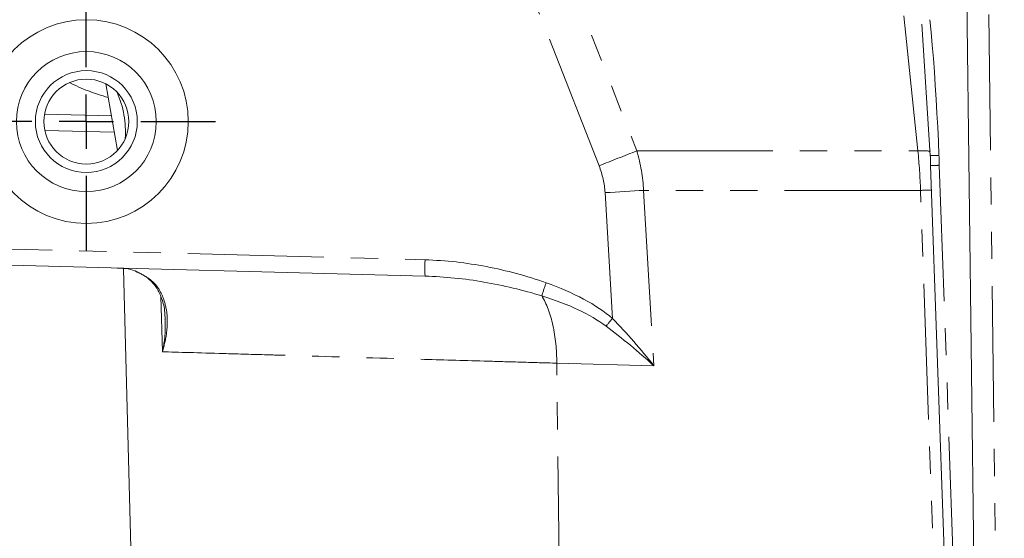
# Model space of a CAD drawing. Units: millimetres. Extents: x 11 to 1180, y 5 to 832.
# Drawn here: x 544 to 590, y 592 to 616 of the extents above; entities that cross this region are included whole.
import ezdxf

# ---------------------------------------------------------------- set-up
doc = ezdxf.new("R2010")
doc.units = ezdxf.units.MM
doc.linetypes.add('PHANTOM', pattern=[12.7, 6.35, -1.27, 1.27, -1.27, 1.27, -1.27])
doc.layers.add('SLD-0', color=7, linetype='Continuous')
doc.styles.add('SLDTEXTSTYLE1', font='TXT', dxfattribs={"width": 0.605})
doc.dimstyles.new('SLDDIMSTYLE12', dxfattribs={"dimtxt": 3, "dimasz": 3, "dimexe": 0, "dimexo": 0.0625, "dimgap": 0.75, "dimtad": 0, "dimdec": 1, "dimlfac": 2, "dimrnd": 1e-09, "dimzin": 12, "dimdsep": 46, "dimtxsty": 'SLDTEXTSTYLE1', "dimsah": 1, "dimcen": 0.09, "dimadec": 0, "dimazin": 0, "dimtfac": 1, "dimtdec": 3, "dimtofl": 0, "dimtmove": 0, "dimatfit": 3, "dimfxl": 0, "dimfrac": 2, "dimtolj": 1, "dimtzin": 12, "dimarcsym": 0})

# ---------------------------------------------------------------- blocks, each defined once
blk = doc.blocks.new('SW_SYMBOL_MOD_CL')
at = {"layer": 'SLD-0', "color": 0, "char_height": 776, "attachment_point": 5, "style": 'SLDTEXTSTYLE1'}
for s, insert in [('C', (400, 600)), ('L', (600, 300))]:
    blk.add_mtext(s, dxfattribs=dict(at, insert=insert))
blk = doc.blocks.new('*D96')
at = {"layer": 'SLD-0'}
for p, q in [((506.23, 654.901), (506.23, 660.67)), ((583.211, 654.901), (503.055, 654.901)), ((539.616, 611.13), (503.055, 611.13)), ((506.23, 611.13), (506.23, 605.361))]:
    blk.add_line(p, q, dxfattribs=at)
for points in [[(506.23, 654.901), (506.692, 657.901), (505.769, 657.901)], [(506.23, 611.13), (505.769, 608.13), (506.692, 608.13)]]:
    blk.add_solid(points, dxfattribs=at)
at = {"layer": 'SLD-0', "xscale": 0.003867203219315895, "yscale": 0.003867203219315895, "zscale": 0.003867203219315895, "rotation": 90.0000000000004}
blk.add_blockref('SW_SYMBOL_MOD_CL', (510.404, 645.939), dxfattribs=at)
at = {"layer": 'SLD-0', "char_height": 3, "attachment_point": 1, "rotation": 90, "style": 'SLDTEXTSTYLE1'}
for s, insert in [('FOR EYEBOLT ', (506.962, 615.939)), ('87.5', (502.359, 629.005))]:
    blk.add_mtext(s, dxfattribs=dict(at, insert=insert))
blk = doc.blocks.new('SW_CENTERMARKSYMBOL_34')
at = {"layer": 'SLD-0', "color": 0}
for p, q in [((0, 2.54), (0, 6.0325)), ((0, 0), (0, 1.27)), ((-2.54, 0), (-6.0325, 0)), ((0, 0), (-1.27, 0)), ((0, 0), (0, -1.27)), ((0, 0), (1.27, 0)), ((2.54, 0), (6.0325, 0)), ((0, -2.54), (0, -6.0325))]:
    blk.add_line(p, q, dxfattribs=at)

msp = doc.modelspace()

# ---------------------------------------------------------------- linework, layer by layer
at = {"color": 8, "linetype": 'PHANTOM', "lineweight": 0}
for p, q in [((567.74382, 622.266558), (572.641104, 609.761776)), ((570.872658, 609.063809), (565.975374, 621.568592)), ((585.769236, 609.761776), (584.780957, 619.194153)), ((589.079182, 616.140734), (589.807763, 556.725101)), ((544.965088, 611.480887), (548.087621, 611.399121)), ((572.641104, 609.761776), (585.769236, 609.761776)), ((586.771671, 609.086431), (588.821778, 551.173403)), ((571.500312, 601.924106), (571.154267, 607.806694)), ((585.893205, 607.913077), (572.950338, 607.913077)), ((572.950338, 607.913077), (573.432622, 599.714507)), ((587.620184, 559.128016), (585.893205, 607.913077)), ((538.968028, 605.287926), (562.744432, 604.665319)), ((550.469412, 600.367569), (550.399766, 602.948163)), ((569.027597, 589.115283), (568.896168, 599.833298)), ((573.432622, 599.714507), (568.896168, 599.833298))]:
    msp.add_line(p, q, dxfattribs=at)
at = {"color": 7, "linetype": 'Continuous', "lineweight": 15}
for p, q in [((588.044343, 618.172038), (588.822742, 554.693798)), ((585.948002, 615.68417), (586.350014, 609.540529)), ((547.826968, 612.894254), (548.370292, 609.777688)), ((548.221027, 610.633888), (544.976956, 610.718837)), ((586.366859, 609.07942), (588.416965, 551.166392)), ((562.744432, 603.90358), (538.968028, 604.526187)), ((548.653982, 604.225343), (549.169451, 584.540384))]:
    msp.add_line(p, q, dxfattribs=at)
at = {"color": 8, "linetype": 'PHANTOM', "lineweight": 0, "flags": 128}
msp.add_lwpolyline([(572.950338, 607.913077), (572.740413, 607.900568), (572.524849, 607.887747), (572.304364, 607.874655), (572.079692, 607.861336), (571.851582, 607.847836), (571.620794, 607.834198), (571.388097, 607.820469), (571.154267, 607.806694)], dxfattribs=at)
at = {"color": 7, "linetype": 'Continuous', "lineweight": 15}
for radius in [4.7625, 3.27025, 2.38125, 1.984375]:
    msp.add_circle((546.918228, 611.130187), radius, dxfattribs=at)
at = {"color": 8, "linetype": 'PHANTOM', "lineweight": 0}
for centre, radius, start, end in [((434.395211, 957.447649), 374.162255, 291.3924882, 291.68362077), ((585.948035, 605.806331), 3.959484, 83.9858815, 92.5881925), ((586.373126, 617.288439), 7.74793, 269.8292937, 272.8222009), ((586.452821, 615.811235), 6.732359, 269.268397, 272.7145948), ((587.597554, 552.247871), 55.691292, 91.2242544, 91.7537256), ((570.025108, 604.284449), 7.290632, 177.0054515, 182.9945485), ((585.796109, 597.397246), 18.464671, 160.3895656, 162.3890878), ((594.774977, 581.928822), 30.68422, 139.3340968, 140.2077493)]:
    msp.add_arc(centre, radius, start, end, dxfattribs=at)
for centre, major_axis, ratio, start_param, end_param in [((584.751328, 609.080538), (-0.554602, 15.663067), 0.128839534, 4.737797753, 5.411138259), ((550.658163, 621.036187), (9.702581, 0), 0.942429607, 4.226558664, 4.428195489), ((551.654186, 607.58063), (21.303452, 0), 0.596147524, 0.026179939, 0.172599451), ((579.954805, 607.58063), (-0.33114, 12.699054), 0.468035523, 4.726365032, 4.872784545), ((551.760569, 607.58063), (19.400345, 0), 0.445146712, 0.026179939, 0.172599451), ((561.912958, 599.859437), (10.853894, -0.280574), 0.444484454, 0.499533295, 0.941461434), ((561.932905, 599.859437), (10.497671, -0.271896), 0.387003626, 0.49955156, 0.941479699), ((571.530167, 599.608124), (-4.167646, 4.883281), 0.240073024, 4.5316386, 4.993495494), ((571.530167, 599.608124), (4.87365, -4.056249), 0.209968125, 1.349105683, 1.810962577)]:
    msp.add_ellipse(centre, major_axis=major_axis, ratio=ratio, start_param=start_param, end_param=end_param, dxfattribs=at)
at = {"color": 7, "linetype": 'Continuous', "lineweight": 15}
for points, knots in [([(548.736271, 610.334911), (548.748045, 610.518137), (548.749101, 610.701658), (548.72935, 611.069712), (548.708419, 611.254791), (548.61103, 611.808529), (548.503517, 612.160119), (548.357096, 612.496716)], [0, 0, 0, 0, 0.25, 0.25, 0.5, 0.5, 1, 1, 1, 1]), ([(586.349614, 609.54039), (586.353831, 609.43291), (586.359859, 609.279263), (586.365161, 609.125594), (586.366754, 609.079421)], [0, 0, 0, 0, 0.6995319982, 1, 1, 1, 1]), ([(548.35914, 604.280272), (548.709814, 604.262208), (549.063913, 604.243967), (549.289915, 604.10501), (549.2921, 604.103666)], [0, 0, 0, 0, 0.990330684, 1, 1, 1, 1]), ([(549.211145, 604.116098), (549.308531, 604.080167), (549.564705, 603.985652), (549.883499, 603.743382), (550.199853, 603.387289), (550.441764, 602.904371), (550.587652, 602.384255), (550.594774, 602.008499), (550.597631, 601.857747)], [0, 0, 0, 0, 0.093334557, 0.245515724, 0.421636491, 0.626100972, 0.849992832, 1, 1, 1, 1])]:
    msp.add_open_spline(points, degree=3, knots=knots, dxfattribs=at)
at = {"color": 8, "linetype": 'PHANTOM', "lineweight": 0}
msp.add_open_spline([(586.754609, 609.549906), (586.760585, 609.395424), (586.766202, 609.240929), (586.771671, 609.086431)], degree=3, dxfattribs=at)
for points, knots in [([(562.744432, 604.665319), (563.716381, 604.639867), (564.671989, 604.528022), (566.55715, 604.166576), (567.486734, 603.917141), (568.402457, 603.594416)], [0, 0, 0, 0, 0.5, 0.5, 1, 1, 1, 1]), ([(549.2921, 604.103666), (549.535258, 603.976291), (550.147415, 603.655619), (550.555731, 602.894777), (550.722571, 602.047359), (550.688627, 601.227962), (550.561922, 600.661893), (550.470063, 600.36964), (550.469412, 600.367569)], [0, 0, 0, 0, 0.168091783, 0.423176691, 0.611364575, 0.799827439, 0.998581888, 1, 1, 1, 1]), ([(568.196821, 602.983758), (567.310691, 603.256039), (566.407028, 603.470381), (564.587911, 603.781723), (563.670921, 603.879319), (562.744432, 603.90358)], [0, 0, 0, 0, 0.5, 0.5, 1, 1, 1, 1]), ([(568.196821, 602.983758), (568.418866, 602.61787), (568.599128, 602.139541), (568.840371, 601.052776), (568.901185, 600.445088), (568.896168, 599.833298)], [0, 0, 0, 0, 0.5, 0.5, 1, 1, 1, 1]), ([(550.469412, 600.367569), (550.469952, 600.370136), (550.543055, 600.71741), (550.627392, 601.223947), (550.600826, 601.707241), (550.59255, 601.857817)], [0, 0, 0, 0, 0.005100523, 0.690026048, 1, 1, 1, 1]), ([(568.896168, 599.833298), (568.348905, 599.849166), (567.808263, 599.864842), (566.740339, 599.895807), (566.212288, 599.911118), (564.661916, 599.956071), (563.669173, 599.984855), (560.810125, 600.067752), (559.061867, 600.118442), (557.079988, 600.175904), (556.693676, 600.187105), (555.950567, 600.208651), (555.59259, 600.21903), (554.558609, 600.249009), (553.922464, 600.267453), (552.170903, 600.318237), (551.210793, 600.346074), (550.469412, 600.367569)], [0, 0, 0, 0, 0.0625, 0.0625, 0.125, 0.125, 0.25, 0.25, 0.5, 0.5, 0.5625, 0.5625, 0.625, 0.625, 0.75, 0.75, 1, 1, 1, 1])]:
    msp.add_open_spline(points, degree=3, knots=knots, dxfattribs=at)

# ---------------------------------------------------------------- block references
at = {"layer": 'SLD-0'}
msp.add_blockref('SW_CENTERMARKSYMBOL_34', (546.918228, 611.130187), dxfattribs=at)

# ---------------------------------------------------------------- dimensions: what is measured, and where the dimension line sits
dim = msp.add_linear_dim(base=(506.230454, 611.130187), p1=(584.480754, 654.900737), p2=(540.885728, 611.130187), angle=90, text='<>\\PFOR EYEBOLT {\\fGDT;q}', dimstyle='SLDDIMSTYLE12', dxfattribs=at)
dim.commit()
dim.dimension.update_dxf_attribs({"geometry": '*D96', "text_midpoint": (506.230454, 633.015462), "dimtype": 160})

doc.saveas('drawing.dxf')
